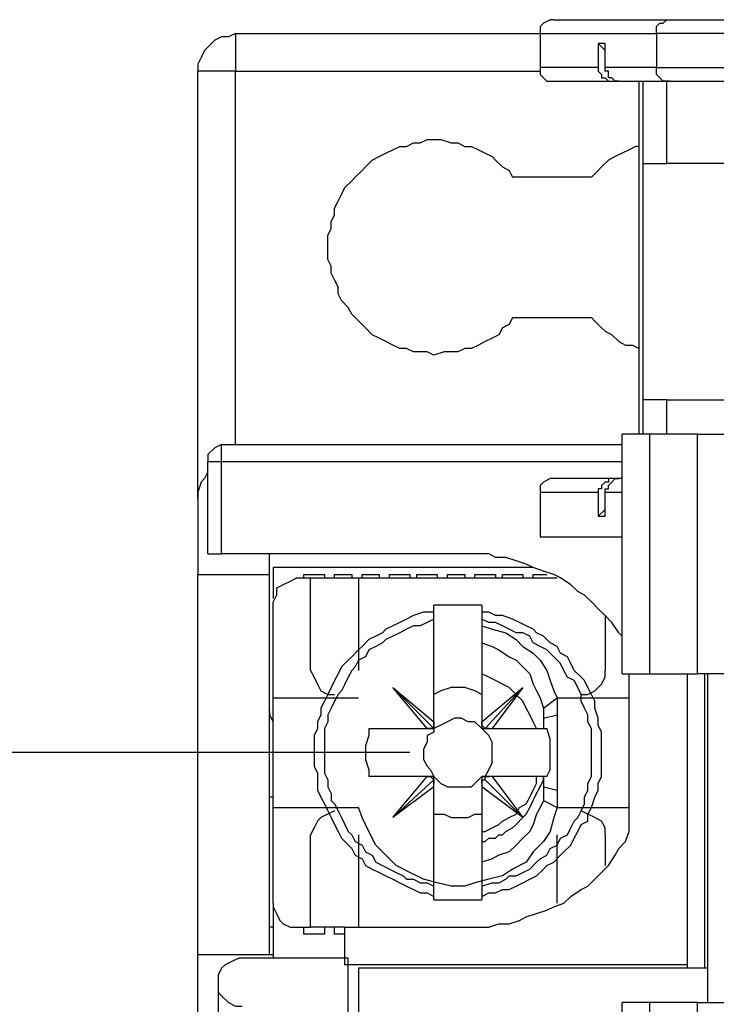
# Model space of a CAD drawing. Extents: x 4 to 294, y 10 to 419.
# Drawn here: x 74 to 88, y 184 to 204 of the extents above; entities that cross this region are included whole.
import ezdxf

# ---------------------------------------------------------------- set-up
doc = ezdxf.new("R2010")
doc.units = 0
doc.header["$MEASUREMENT"] = 0
doc.layers.add('CALQUE_1', color=160, linetype='Continuous')

msp = doc.modelspace()

# ---------------------------------------------------------------- linework, layer by layer
at = {"layer": 'CALQUE_1', "color": 7}
for p, q in [((85.020822, 204.404405), (87.420331, 204.404405)), ((87.420331, 204.404405), (88.548945, 204.404405)), ((78.459121, 204.122597), (84.738841, 204.122597)), ((78.459121, 204.122597), (78.459121, 203.346072)), ((84.738841, 204.122597), (84.738841, 203.416352)), ((84.738841, 204.122597), (87.137489, 204.122597)), ((88.548945, 204.122597), (87.137489, 204.122597)), ((87.137489, 204.122597), (87.137489, 203.416352)), ((86.079156, 203.910723), (85.938596, 203.910723)), ((85.938596, 203.910723), (85.938596, 203.416352)), ((86.079156, 203.769474), (85.938596, 203.910723)), ((86.079156, 203.416352), (86.079156, 203.910723)), ((77.683114, 194.525939), (77.683114, 203.346072)), ((78.459121, 203.346072), (77.683114, 203.346072)), ((78.459121, 203.346072), (84.738841, 203.346072)), ((78.459121, 195.655585), (78.459121, 203.346072)), ((85.938596, 203.416352), (84.738841, 203.416352)), ((87.137489, 203.416352), (86.079156, 203.416352)), ((87.137489, 203.416352), (88.548945, 203.416352)), ((85.020822, 203.134543), (86.290857, 203.134543)), ((86.290857, 203.134543), (86.361998, 203.134543)), ((86.361998, 203.134543), (87.420331, 203.134543)), ((86.7854, 195.867114), (86.7854, 203.134543)), ((86.85568, 203.134543), (86.85568, 201.440934)), ((87.34919, 201.440934), (87.34919, 203.134543)), ((87.420331, 203.134543), (88.548945, 203.134543)), ((86.85568, 201.440934), (86.85568, 196.57267)), ((86.85568, 201.440934), (87.34919, 201.440934)), ((91.582696, 201.440934), (87.34919, 201.440934)), ((85.797175, 201.159125), (84.174363, 201.159125)), ((84.174363, 198.265934), (85.797175, 198.265934)), ((86.85568, 196.57267), (86.85568, 195.867114)), ((87.34919, 196.57267), (86.85568, 196.57267)), ((87.34919, 196.57267), (91.582696, 196.57267)), ((87.34919, 195.867114), (87.34919, 196.57267)), ((86.432278, 195.867114), (86.432278, 195.867114)), ((86.432278, 195.867114), (86.432278, 195.867114)), ((86.996929, 195.867114), (86.432278, 195.867114)), ((86.432278, 190.927881), (86.432278, 195.867114)), ((87.984294, 195.867114), (86.996929, 195.867114)), ((86.996929, 195.867114), (86.996929, 190.927881)), ((87.984294, 195.867114), (98.003837, 195.867114)), ((87.984294, 190.927881), (87.984294, 195.867114)), ((78.176968, 195.655585), (86.432278, 195.655585)), ((78.176968, 195.302463), (78.176968, 195.655585)), ((77.894815, 193.397325), (77.894815, 195.302463)), ((77.894815, 195.302463), (78.176968, 195.302463)), ((78.176968, 193.397325), (78.176968, 195.302463)), ((78.176968, 195.302463), (86.432278, 195.302463)), ((86.290857, 194.949341), (85.020822, 194.949341)), ((86.361998, 194.949341), (86.290857, 194.949341)), ((86.432278, 194.949341), (86.361998, 194.949341)), ((84.738841, 194.667532), (84.738841, 193.750448)), ((84.738841, 194.667532), (85.938596, 194.667532)), ((85.938596, 194.667532), (85.938596, 194.17385)), ((86.079156, 194.17385), (86.079156, 194.667532)), ((86.079156, 194.667532), (86.432278, 194.667532)), ((77.683114, 194.525939), (77.683114, 192.974268)), ((85.938596, 194.17385), (86.079156, 194.31441)), ((85.938596, 194.17385), (86.079156, 194.17385)), ((84.738841, 193.750448), (86.432278, 193.750448)), ((77.894815, 193.397325), (78.176968, 193.397325)), ((83.257106, 193.397325), (78.176968, 193.397325)), ((79.164849, 192.974268), (79.164849, 193.397325)), ((77.683114, 192.974268), (79.164849, 192.974268)), ((77.683114, 185.142187), (77.683114, 192.974268)), ((79.164849, 185.142187), (79.164849, 192.974268)), ((84.597593, 193.115516), (79.235301, 193.115516)), ((79.235301, 193.115516), (79.235301, 192.480585)), ((79.870405, 192.974268), (80.293635, 192.974268)), ((79.870405, 192.903988), (79.870405, 192.974268)), ((80.293635, 192.974268), (80.293635, 192.903988)), ((80.505336, 192.974268), (80.858114, 192.974268)), ((80.505336, 192.903988), (80.505336, 192.974268)), ((80.858114, 192.974268), (80.858114, 192.903988)), ((81.069815, 192.974268), (81.422593, 192.974268)), ((81.069815, 192.903988), (81.069815, 192.974268)), ((81.422593, 192.974268), (81.422593, 192.903988)), ((81.634294, 192.974268), (82.057524, 192.974268)), ((81.634294, 192.903988), (81.634294, 192.974268)), ((82.057524, 192.974268), (82.057524, 192.903988)), ((82.198773, 192.974268), (82.622002, 192.974268)), ((82.198773, 192.903988), (82.198773, 192.974268)), ((82.622002, 192.974268), (82.622002, 192.903988)), ((82.833704, 192.974268), (83.186654, 192.974268)), ((82.833704, 192.903988), (82.833704, 192.974268)), ((83.186654, 192.974268), (83.186654, 192.903988)), ((83.398183, 192.974268), (83.821585, 192.974268)), ((83.398183, 192.903988), (83.398183, 192.974268)), ((83.821585, 192.974268), (83.821585, 192.903988)), ((83.962661, 192.974268), (84.386064, 192.974268)), ((83.962661, 192.903988), (83.962661, 192.974268)), ((84.386064, 192.974268), (84.386064, 192.903988)), ((84.597593, 192.974268), (84.880263, 192.974268)), ((84.597593, 192.903988), (84.597593, 192.974268)), ((79.729156, 192.903988), (80.011481, 192.903988)), ((80.011481, 192.903988), (80.99919, 192.903988)), ((80.011481, 190.99885), (80.011481, 192.903988)), ((80.99919, 192.903988), (85.091964, 192.903988)), ((80.99919, 192.903988), (80.99919, 190.99885)), ((85.091964, 192.903988), (85.091964, 192.903988)), ((79.235301, 190.434199), (79.235301, 192.409272)), ((82.55155, 192.197743), (82.55155, 192.338992)), ((82.55155, 192.338992), (82.55155, 192.338992)), ((83.539259, 192.338992), (82.55155, 192.338992)), ((83.539259, 192.338992), (83.539259, 192.338992)), ((83.539259, 192.338992), (83.539259, 192.197743)), ((82.55155, 192.057183), (82.55155, 192.197743)), ((83.539259, 192.197743), (83.539259, 192.057183)), ((86.079156, 192.127463), (86.079156, 190.99885)), ((82.55155, 189.940516), (82.55155, 192.057183)), ((83.539259, 192.057183), (83.539259, 189.940516)), ((86.432278, 190.927881), (86.432278, 190.927881)), ((86.432278, 190.927881), (86.996929, 190.927881)), ((86.573699, 187.682256), (86.573699, 190.927881)), ((86.996929, 190.927881), (87.984294, 190.927881)), ((87.772593, 190.927881), (87.772593, 184.930659)), ((98.003837, 190.927881), (87.984294, 190.927881)), ((88.125543, 190.927881), (88.125543, 184.860379)), ((88.195822, 184.154134), (88.195822, 190.927881)), ((82.410474, 189.798923), (81.704918, 190.645728)), ((81.704918, 190.645728), (82.55155, 189.798923)), ((81.704918, 190.645728), (82.55155, 189.940516)), ((81.704918, 190.645728), (81.704918, 190.645728)), ((83.539259, 189.940516), (84.386064, 190.645728)), ((84.386064, 190.645728), (83.609884, 189.798923)), ((84.386064, 190.645728), (83.75096, 189.798923)), ((84.386064, 190.645728), (84.386064, 190.645728)), ((79.235301, 188.175939), (79.235301, 190.434199)), ((79.235301, 190.434199), (80.99919, 190.434199)), ((84.809121, 190.222325), (85.091964, 190.434199)), ((85.091964, 190.434199), (86.573699, 190.434199)), ((85.091964, 190.434199), (85.091964, 190.081076)), ((84.809121, 190.222325), (84.809121, 190.010796)), ((84.809121, 190.010796), (85.091964, 190.081076)), ((85.091964, 190.081076), (85.091964, 188.529061)), ((82.55155, 189.798923), (82.55155, 189.940516)), ((82.55155, 189.940516), (82.55155, 189.940516)), ((82.55155, 189.940516), (82.55155, 189.798923)), ((83.539259, 189.940516), (83.539259, 189.798923)), ((83.539259, 189.940516), (83.539259, 189.940516)), ((84.809121, 190.010796), (84.809121, 189.798923)), ((81.210891, 189.798923), (82.410474, 189.798923)), ((82.410474, 189.798923), (82.55155, 189.798923)), ((82.410474, 189.798923), (82.410474, 189.798923)), ((83.539259, 189.798923), (83.680508, 189.798923)), ((83.680508, 189.798923), (83.75096, 189.798923)), ((83.75096, 189.798923), (84.880263, 189.798923)), ((82.057524, 189.305585), (64.488915, 189.305585)), ((82.410474, 188.81087), (81.210891, 188.81087)), ((81.704918, 187.96441), (82.410474, 188.81087)), ((81.704918, 187.96441), (82.55155, 188.74059)), ((82.55155, 188.81087), (82.410474, 188.81087)), ((82.410474, 188.81087), (82.410474, 188.81087)), ((82.55155, 188.67031), (82.55155, 188.81087)), ((82.55155, 188.74059), (82.55155, 188.67031)), ((82.55155, 188.599341), (82.55155, 188.67031)), ((83.539259, 188.81087), (83.539259, 188.67031)), ((83.680508, 188.81087), (83.539259, 188.81087)), ((83.539259, 188.67031), (83.539259, 188.599341)), ((84.386064, 187.96441), (83.609884, 188.74059)), ((83.75096, 188.81087), (83.680508, 188.81087)), ((84.880263, 188.81087), (83.75096, 188.81087)), ((83.75096, 188.81087), (84.386064, 187.96441)), ((84.809121, 188.74059), (84.809121, 188.81087)), ((84.809121, 188.81087), (84.809121, 188.599341)), ((82.55155, 188.599341), (81.704918, 187.96441)), ((82.55155, 186.553643), (82.55155, 188.599341)), ((83.539259, 188.599341), (83.539259, 186.553643)), ((84.386064, 187.96441), (83.539259, 188.599341)), ((84.809121, 188.599341), (84.809121, 188.317187)), ((84.809121, 188.599341), (85.091964, 188.529061)), ((85.091964, 188.529061), (85.091964, 188.175939)), ((79.235301, 188.387467), (79.164849, 188.387467)), ((84.809121, 188.317187), (85.091964, 188.175939)), ((79.235301, 186.200521), (79.235301, 188.175939)), ((79.235301, 188.175939), (80.99919, 188.175939)), ((85.091964, 188.175939), (86.573699, 188.175939)), ((81.704918, 187.96441), (81.704918, 187.96441)), ((84.386064, 187.96441), (84.386064, 187.96441)), ((80.011481, 185.707183), (80.011481, 187.611976)), ((80.99919, 187.611976), (80.99919, 185.707183)), ((85.091964, 186.200521), (85.091964, 187.611976)), ((86.079156, 187.611976), (86.079156, 186.977045)), ((82.55155, 186.342114), (82.55155, 186.553643)), ((83.539259, 186.553643), (83.539259, 186.342114)), ((82.55155, 186.270801), (82.55155, 186.342114)), ((82.55155, 186.270801), (82.55155, 186.270801)), ((82.55155, 186.270801), (83.539259, 186.270801)), ((83.539259, 186.342114), (83.539259, 186.270801)), ((83.539259, 186.270801), (83.539259, 186.270801)), ((79.235301, 186.130241), (79.235301, 185.071908)), ((79.235301, 185.707183), (79.164849, 185.707183)), ((79.729156, 185.707183), (80.011481, 185.707183)), ((79.870405, 185.56559), (79.870405, 185.707183)), ((80.717037, 185.707183), (80.011481, 185.707183)), ((80.293635, 185.707183), (80.293635, 185.56559)), ((80.505336, 185.56559), (80.505336, 185.707183)), ((80.717037, 185.707183), (83.257106, 185.707183)), ((80.717037, 184.930659), (80.717037, 185.707183)), ((83.257106, 185.707183), (83.398183, 185.707183)), ((80.293635, 185.56559), (79.870405, 185.56559)), ((80.717037, 185.56559), (80.505336, 185.56559)), ((77.683114, 185.142187), (79.164849, 185.142187)), ((77.683114, 161.646636), (77.683114, 185.142187)), ((80.787489, 185.071908), (78.60037, 185.071908)), ((79.164849, 185.142187), (79.235301, 185.142187)), ((80.787489, 175.546908), (80.787489, 185.071908)), ((87.772593, 184.930659), (80.717037, 184.930659)), ((80.99919, 184.860379), (80.99919, 176.252119)), ((88.195822, 184.860379), (80.99919, 184.860379)), ((87.772593, 184.930659), (87.772593, 184.860379)), ((78.106516, 184.577536), (78.106516, 162.352192)), ((86.996929, 184.154134), (86.432278, 184.154134)), ((86.432278, 176.95733), (86.432278, 184.154134)), ((87.984294, 184.154134), (86.996929, 184.154134)), ((86.996929, 184.154134), (86.996929, 176.95733)), ((87.984294, 184.154134), (98.003837, 184.154134)), ((87.984294, 176.95733), (87.984294, 184.154134))]:
    msp.add_line(p, q, dxfattribs=at)
for points in [[(85.020822, 204.404405), (84.950543, 204.404405), (84.809121, 204.334125), (84.738841, 204.263156), (84.738841, 204.122597)], [(87.137489, 204.122597), (87.137489, 204.263156), (87.20863, 204.334125), (87.27891, 204.334125), (87.34919, 204.404405), (87.420331, 204.404405)], [(78.459121, 204.122597), (78.459121, 204.122597), (78.318045, 204.051283), (78.176968, 204.051283), (78.035891, 203.981003), (77.894815, 203.839754), (77.82419, 203.769474), (77.753566, 203.627881), (77.683114, 203.487321), (77.683114, 203.346072)], [(84.738841, 203.416352), (84.738841, 203.275792), (84.880263, 203.134543), (85.020822, 203.134543)], [(85.938596, 203.416352), (85.938596, 203.346072), (86.008876, 203.275792), (86.008876, 203.204823), (86.079156, 203.204823), (86.150297, 203.134543), (86.220577, 203.134543), (86.290857, 203.134543)], [(86.361998, 203.134543), (86.290857, 203.134543), (86.290857, 203.134543), (86.220577, 203.204823), (86.150297, 203.204823), (86.150297, 203.346072), (86.079156, 203.346072), (86.079156, 203.416352)], [(87.420331, 203.134543), (87.34919, 203.134543), (87.27891, 203.134543), (87.20863, 203.204823), (87.20863, 203.204823), (87.137489, 203.275792), (87.137489, 203.416352)], [(84.174363, 198.265934), (84.103738, 198.124685), (83.962661, 198.054405), (83.892037, 197.912812), (83.75096, 197.842532), (83.609884, 197.772252), (83.468807, 197.701283), (83.327558, 197.631003), (83.186654, 197.631003), (83.045405, 197.560723), (82.763251, 197.560723), (82.55155, 197.48941), (82.410474, 197.560723), (82.128148, 197.560723), (81.987071, 197.631003), (81.845995, 197.631003), (81.704918, 197.701283), (81.563669, 197.772252), (81.422593, 197.842532), (81.281516, 197.912812), (81.140439, 198.054405), (81.069815, 198.124685), (80.928738, 198.265934), (80.858114, 198.336214), (80.787489, 198.477463), (80.646585, 198.619057), (80.57596, 198.759616), (80.57596, 198.900865), (80.505336, 199.042459), (80.434884, 199.183019), (80.434884, 199.324268), (80.364259, 199.465516), (80.364259, 199.959199), (80.434884, 200.100792), (80.434884, 200.241352), (80.505336, 200.382601), (80.505336, 200.524194), (80.57596, 200.66441), (80.646585, 200.806003), (80.717037, 200.947252), (80.858114, 201.087812), (80.928738, 201.159125), (81.069815, 201.299685), (81.140439, 201.370654), (81.281516, 201.511214), (81.422593, 201.582528), (81.563669, 201.652808), (81.704918, 201.723088), (81.845995, 201.794057), (81.987071, 201.794057), (82.128148, 201.864336), (82.269225, 201.864336), (82.410474, 201.934616), (82.692627, 201.934616), (82.904328, 201.864336), (83.045405, 201.864336), (83.186654, 201.794057), (83.327558, 201.794057), (83.468807, 201.723088), (83.609884, 201.652808), (83.75096, 201.582528), (83.821585, 201.511214), (83.962661, 201.370654), (84.103738, 201.299685), (84.174363, 201.159125)], [(86.7854, 201.794057), (86.714259, 201.794057), (86.573699, 201.723088), (86.432278, 201.652808), (86.290857, 201.582528), (86.150297, 201.511214), (86.008876, 201.370654), (85.938596, 201.299685), (85.797175, 201.159125)], [(85.797175, 198.265934), (85.867455, 198.195654), (86.008876, 198.054405), (86.079156, 197.984125), (86.220577, 197.912812), (86.361998, 197.772252), (86.502558, 197.701283), (86.643979, 197.701283), (86.7854, 197.631003)], [(78.176968, 195.655585), (78.176968, 195.655585), (78.035891, 195.584616), (77.894815, 195.444057), (77.894815, 195.302463)], [(77.894815, 195.090934), (77.82419, 194.949341), (77.753566, 194.879061), (77.683114, 194.667532), (77.683114, 194.525939)], [(85.020822, 194.949341), (84.950543, 194.949341), (84.809121, 194.879061), (84.738841, 194.808781), (84.738841, 194.667532)], [(86.290857, 194.949341), (86.220577, 194.949341), (86.150297, 194.949341), (86.150297, 194.879061), (86.079156, 194.879061), (86.008876, 194.808781), (86.008876, 194.737812), (85.938596, 194.737812), (85.938596, 194.667532)], [(86.079156, 194.667532), (86.079156, 194.737812), (86.150297, 194.737812), (86.150297, 194.808781), (86.220577, 194.879061), (86.220577, 194.879061), (86.290857, 194.949341), (86.361998, 194.949341), (86.361998, 194.949341)], [(86.432278, 191.704061), (86.361998, 191.774341), (86.220577, 191.986214), (86.079156, 192.127463), (85.938596, 192.268712), (85.797175, 192.409272), (85.655754, 192.550865), (85.515366, 192.621145), (85.373945, 192.762394), (85.162244, 192.903988), (85.020822, 192.974268), (84.809121, 193.044548), (84.597593, 193.115516), (84.456516, 193.185796), (84.244987, 193.256076), (84.033286, 193.327045), (83.821585, 193.327045), (83.680508, 193.397325), (83.257106, 193.397325)], [(79.729156, 192.903988), (79.729156, 192.903988), (79.588079, 192.832674), (79.447002, 192.762394), (79.305926, 192.692114), (79.305926, 192.550865), (79.235301, 192.409272)], [(82.55155, 192.197743), (82.339849, 192.197743), (82.128148, 192.127463), (81.987071, 192.057183), (81.845995, 191.986214), (81.704918, 191.915934), (81.563669, 191.845654), (81.493217, 191.774341), (81.351968, 191.704061), (81.210891, 191.633781), (81.069815, 191.492532), (80.99919, 191.422252), (80.858114, 191.280659), (80.787489, 191.210379), (80.646585, 191.06913), (80.57596, 190.927881), (80.505336, 190.787321), (80.434884, 190.645728), (80.364259, 190.504479), (80.293635, 190.363919), (80.223183, 190.222325), (80.223183, 190.081076), (80.152558, 189.940516), (80.152558, 189.798923), (80.081934, 189.657674), (80.081934, 189.022743), (80.152558, 188.882183), (80.152558, 188.529061), (80.223183, 188.387467), (80.293635, 188.247252), (80.364259, 188.105659), (80.434884, 187.96441), (80.505336, 187.82385), (80.57596, 187.682256), (80.646585, 187.541007), (80.717037, 187.470728), (80.858114, 187.329134), (80.928738, 187.188574), (81.069815, 187.117605), (81.140439, 186.977045), (81.281516, 186.906076), (81.422593, 186.835796), (81.563669, 186.765516), (81.704918, 186.694203), (81.845995, 186.623923), (81.987071, 186.553643), (82.128148, 186.482674), (82.269225, 186.412394), (82.410474, 186.412394), (82.55155, 186.342114)], [(83.539259, 186.342114), (83.680508, 186.412394), (83.821585, 186.412394), (83.962661, 186.482674), (84.103738, 186.482674), (84.244987, 186.553643), (84.386064, 186.623923), (84.52714, 186.694203), (84.668217, 186.765516), (84.809121, 186.906076), (84.880263, 186.977045), (85.020822, 187.047325), (85.162244, 187.188574), (85.232524, 187.258854), (85.373945, 187.400448), (85.444225, 187.541007), (85.515366, 187.682256), (85.585646, 187.82385), (85.726895, 187.89413), (85.726895, 188.035379), (85.797175, 188.175939), (85.867455, 188.387467), (85.938596, 188.529061), (85.938596, 188.67031), (86.008876, 188.81087), (86.008876, 189.728643), (85.938596, 189.869203), (85.938596, 190.010796), (85.867455, 190.222325), (85.867455, 190.363919), (85.797175, 190.504479), (85.726895, 190.645728), (85.655754, 190.787321), (85.585646, 190.857601), (85.444225, 190.99885), (85.373945, 191.13941), (85.303665, 191.280659), (85.162244, 191.350939), (85.091964, 191.492532), (84.950543, 191.562812), (84.809121, 191.704061), (84.668217, 191.774341), (84.597593, 191.845654), (84.456516, 191.915934), (84.315439, 191.986214), (84.174363, 192.057183), (83.962661, 192.127463), (83.821585, 192.127463), (83.680508, 192.197743), (83.539259, 192.197743)], [(82.55155, 192.057183), (82.410474, 191.986214), (82.269225, 191.915934), (82.128148, 191.915934), (81.987071, 191.845654), (81.845995, 191.774341), (81.704918, 191.704061), (81.563669, 191.633781), (81.493217, 191.562812), (81.351968, 191.492532), (81.210891, 191.422252), (81.140439, 191.280659), (80.99919, 191.210379), (80.928738, 191.06913), (80.858114, 190.99885), (80.787489, 190.857601), (80.717037, 190.716007), (80.646585, 190.575448), (80.57596, 190.504479), (80.505336, 190.363919), (80.434884, 190.222325), (80.364259, 190.081076), (80.364259, 189.940516), (80.293635, 189.798923), (80.293635, 188.882183), (80.364259, 188.74059), (80.364259, 188.599341), (80.434884, 188.458781), (80.434884, 188.317187), (80.505336, 188.247252), (80.57596, 188.105659), (80.646585, 187.96441), (80.717037, 187.82385), (80.787489, 187.682256), (80.858114, 187.611976), (80.928738, 187.470728), (81.069815, 187.400448), (81.140439, 187.258854), (81.281516, 187.188574), (81.351968, 187.047325), (81.493217, 186.977045), (81.634294, 186.906076), (81.77537, 186.835796), (81.916619, 186.765516), (81.987071, 186.694203), (82.128148, 186.694203), (82.269225, 186.623923), (82.410474, 186.623923), (82.55155, 186.553643)], [(83.539259, 186.553643), (83.75096, 186.623923), (83.892037, 186.623923), (84.033286, 186.694203), (84.103738, 186.765516), (84.244987, 186.765516), (84.386064, 186.835796), (84.52714, 186.906076), (84.668217, 187.047325), (84.738841, 187.117605), (84.880263, 187.188574), (84.950543, 187.329134), (85.091964, 187.400448), (85.162244, 187.541007), (85.303665, 187.611976), (85.373945, 187.752536), (85.444225, 187.89413), (85.515366, 187.96441), (85.585646, 188.105659), (85.655754, 188.247252), (85.655754, 188.387467), (85.726895, 188.529061), (85.726895, 188.67031), (85.797175, 188.81087), (85.797175, 189.798923), (85.726895, 189.940516), (85.726895, 190.081076), (85.655754, 190.222325), (85.585646, 190.363919), (85.585646, 190.504479), (85.515366, 190.645728), (85.444225, 190.787321), (85.303665, 190.857601), (85.232524, 190.99885), (85.162244, 191.13941), (85.091964, 191.210379), (84.950543, 191.350939), (84.880263, 191.422252), (84.738841, 191.492532), (84.597593, 191.562812), (84.52714, 191.704061), (84.386064, 191.774341), (84.244987, 191.774341), (84.103738, 191.845654), (83.962661, 191.915934), (83.821585, 191.986214), (83.680508, 191.986214), (83.539259, 192.057183)], [(83.539259, 191.915934), (83.75096, 191.845654), (84.033286, 191.774341), (84.244987, 191.633781), (84.386064, 191.492532), (84.597593, 191.350939), (84.738841, 191.210379), (84.880263, 190.99885), (84.950543, 190.787321), (85.020822, 190.575448), (85.091964, 190.434199)], [(83.539259, 191.562812), (83.75096, 191.492532), (83.892037, 191.422252), (84.103738, 191.280659), (84.244987, 191.210379), (84.386064, 191.06913), (84.52714, 190.927881), (84.597593, 190.716007), (84.668217, 190.575448), (84.738841, 190.434199), (84.809121, 190.222325)], [(80.011481, 190.99885), (80.081934, 190.857601), (80.152558, 190.716007), (80.223183, 190.575448), (80.364259, 190.504479), (80.505336, 190.504479)], [(84.668217, 189.798923), (84.668217, 189.798923), (84.597593, 189.940516), (84.52714, 190.081076), (84.456516, 190.222325), (84.386064, 190.363919), (84.315439, 190.434199), (84.174363, 190.575448), (84.103738, 190.645728), (83.962661, 190.716007), (83.821585, 190.787321), (83.680508, 190.857601), (83.539259, 190.927881)], [(85.585646, 190.504479), (85.726895, 190.504479), (85.867455, 190.575448), (86.008876, 190.716007), (86.079156, 190.857601), (86.079156, 190.99885)], [(83.539259, 190.504479), (83.398183, 190.575448), (83.186654, 190.645728), (82.904328, 190.645728), (82.692627, 190.575448), (82.55155, 190.504479)], [(79.164849, 190.152045), (79.164849, 190.081076), (79.235301, 189.940516)], [(83.539259, 189.798923), (83.539259, 189.798923), (83.398183, 189.940516), (83.257106, 189.940516), (83.116029, 190.010796), (82.974953, 190.010796), (82.833704, 189.940516), (82.692627, 189.869203), (82.55155, 189.798923)], [(83.609884, 189.798923), (83.609884, 189.798923), (83.539259, 189.869203), (83.539259, 189.940516)], [(81.210891, 189.798923), (81.210891, 189.657674), (81.140439, 189.446145), (81.140439, 189.163992), (81.210891, 188.952463), (81.210891, 188.81087)], [(82.55155, 189.798923), (82.55155, 189.728643), (82.410474, 189.657674), (82.410474, 189.517114), (82.339849, 189.375865), (82.339849, 189.163992), (82.410474, 189.022743), (82.480926, 188.952463), (82.55155, 188.81087)], [(82.55155, 189.798923), (82.480926, 189.798923), (82.410474, 189.798923), (82.410474, 189.798923)], [(83.539259, 188.81087), (83.609884, 188.81087), (83.680508, 188.952463), (83.75096, 189.093712), (83.75096, 189.517114), (83.680508, 189.657674), (83.539259, 189.798923)], [(83.680508, 189.798923), (83.609884, 189.798923), (83.609884, 189.798923)], [(84.880263, 188.81087), (84.950543, 188.952463), (84.950543, 189.587394), (84.880263, 189.798923)], [(82.410474, 188.81087), (82.480926, 188.81087), (82.480926, 188.81087), (82.55155, 188.74059), (82.55155, 188.74059)], [(82.55155, 188.81087), (82.622002, 188.74059), (82.692627, 188.67031), (82.833704, 188.599341), (83.327558, 188.599341), (83.398183, 188.67031), (83.539259, 188.81087)], [(83.539259, 187.682256), (83.609884, 187.682256), (83.75096, 187.752536), (83.892037, 187.82385), (83.962661, 187.89413), (84.103738, 187.96441), (84.244987, 188.035379), (84.315439, 188.175939), (84.456516, 188.247252), (84.52714, 188.387467), (84.597593, 188.529061), (84.668217, 188.67031), (84.668217, 188.81087)], [(83.539259, 187.470728), (83.609884, 187.470728), (83.609884, 187.470728), (83.680508, 187.541007), (83.75096, 187.541007), (83.821585, 187.541007), (83.892037, 187.611976), (83.962661, 187.611976), (84.033286, 187.682256), (84.174363, 187.752536), (84.244987, 187.82385), (84.386064, 187.96441), (84.456516, 188.035379), (84.52714, 188.175939), (84.597593, 188.317187), (84.668217, 188.458781), (84.738841, 188.599341), (84.809121, 188.74059)], [(83.539259, 188.67031), (83.539259, 188.74059), (83.609884, 188.74059), (83.609884, 188.74059)], [(83.609884, 188.74059), (83.609884, 188.81087), (83.680508, 188.81087), (83.680508, 188.81087)], [(84.809121, 188.317187), (84.738841, 188.175939), (84.668217, 188.035379), (84.597593, 187.82385), (84.52714, 187.682256), (84.386064, 187.541007), (84.244987, 187.400448), (84.103738, 187.258854), (83.892037, 187.188574), (83.75096, 187.117605), (83.539259, 187.047325)], [(80.505336, 188.105659), (80.364259, 188.035379), (80.223183, 187.96441), (80.152558, 187.89413), (80.081934, 187.752536), (80.011481, 187.611976)], [(85.091964, 188.175939), (85.020822, 187.96441), (84.950543, 187.682256), (84.809121, 187.470728), (84.597593, 187.258854), (84.456516, 187.047325), (84.174363, 186.906076), (83.962661, 186.765516), (83.680508, 186.694203), (83.398183, 186.623923), (83.186654, 186.553643), (82.904328, 186.553643), (82.622002, 186.623923), (82.339849, 186.694203), (82.057524, 186.835796), (81.77537, 186.977045), (81.563669, 187.188574), (81.351968, 187.400448), (81.210891, 187.682256), (81.069815, 187.96441), (80.99919, 188.175939)], [(86.079156, 187.611976), (86.079156, 187.752536), (86.008876, 187.89413), (85.867455, 187.96441), (85.726895, 188.035379), (85.585646, 188.105659)], [(82.55155, 188.035379), (82.763251, 188.035379), (82.904328, 187.96441), (83.257106, 187.96441), (83.398183, 188.035379), (83.539259, 188.035379)], [(83.257106, 185.707183), (83.680508, 185.707183), (83.892037, 185.777463), (84.103738, 185.777463), (84.315439, 185.847743), (84.456516, 185.918712), (84.668217, 185.988992), (84.880263, 186.059272), (85.020822, 186.130241), (85.232524, 186.200521), (85.373945, 186.342114), (85.585646, 186.482674), (85.726895, 186.553643), (85.867455, 186.694203), (86.008876, 186.835796), (86.150297, 186.977045), (86.290857, 187.188574), (86.361998, 187.329134), (86.502558, 187.470728), (86.573699, 187.682256)], [(79.235301, 186.200521), (79.235301, 186.130241), (79.305926, 185.988992), (79.37655, 185.847743), (79.447002, 185.777463), (79.588079, 185.707183), (79.729156, 185.707183)], [(78.60037, 185.071908), (78.529746, 185.071908), (78.388669, 185.000939), (78.24742, 184.930659), (78.176968, 184.860379), (78.106516, 184.71913), (78.106516, 184.577536)], [(78.106516, 184.577536), (78.106516, 184.366007), (78.176968, 184.295728), (78.318045, 184.154134), (78.459121, 184.083854), (78.60037, 184.083854)]]:
    msp.add_lwpolyline(points, dxfattribs=at)

doc.saveas('drawing.dxf')
